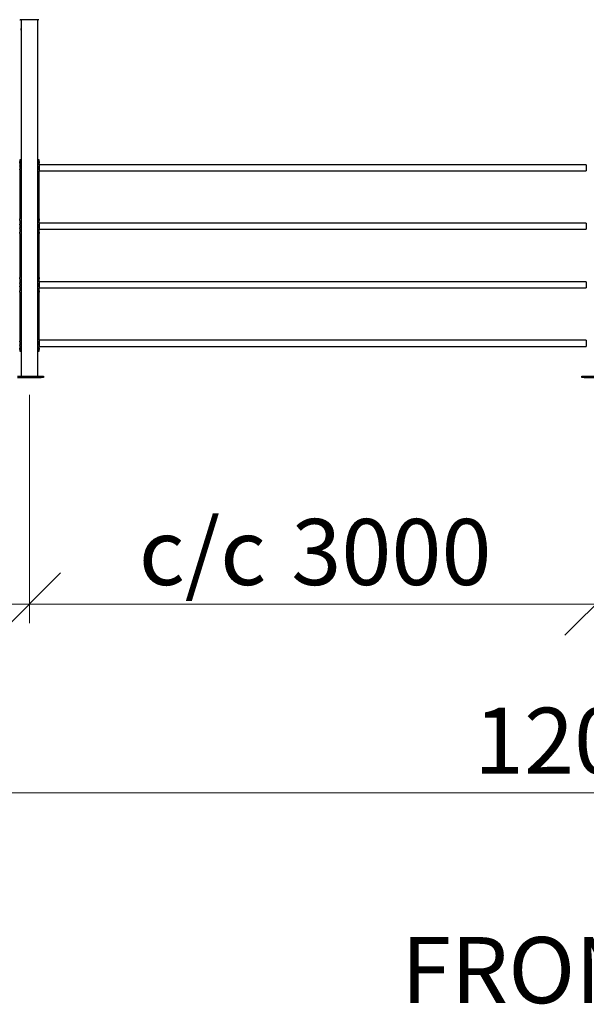
# Model space of a CAD drawing. Units: millimetres. Extents: x 24 to 411, y 10 to 291.
# Drawn here: x 117 to 147, y 182 to 234 of the extents above; entities that cross this region are included whole.
import ezdxf

# ---------------------------------------------------------------- set-up
doc = ezdxf.new("R2010")
doc.units = ezdxf.units.MM
doc.styles.add('SLDTEXTSTYLE1', font='TXT', dxfattribs={"width": 0.75})
doc.dimstyles.new('SLDDIMSTYLE1', dxfattribs={"dimtxt": 3.5, "dimasz": 3.302, "dimexe": 0, "dimexo": 0.0625, "dimgap": 0.875, "dimtad": 1, "dimlfac": 100, "dimrnd": 1e-09, "dimzin": 12, "dimdsep": 46, "dimtxsty": 'SLDTEXTSTYLE1', "dimblk1": 'OBLIQUE', "dimblk2": 'OBLIQUE', "dimsah": 1, "dimcen": 0.09, "dimadec": 0, "dimazin": 3, "dimtfac": 1, "dimtofl": 0, "dimtmove": 0, "dimatfit": 3, "dimldrblk": 'OBLIQUE', "dimfxl": 0, "dimfrac": 2, "dimtolj": 1, "dimtzin": 12, "dimarcsym": 0})

# ---------------------------------------------------------------- blocks, each defined once
blk = doc.blocks.new('_OBLIQUE')
at = {"color": 0, "linetype": 'ByBlock', "lineweight": -2}
blk.add_line((-0.5, -0.5), (0.5, 0.5), dxfattribs=at)
blk = doc.blocks.new('_D_2')
at = {"color": 7, "linetype": 'Continuous', "lineweight": 18}
for p, q in [((88.006, 213.924), (88.006, 201.844)), ((118.006, 213.924), (118.006, 201.844)), ((88.006, 202.844), (118.006, 202.844))]:
    blk.add_line(p, q, dxfattribs=at)
at = {"color": 7, "linetype": 'Continuous', "lineweight": 18, "xscale": 3.302, "yscale": 3.302, "rotation": 180.0000000000004}
blk.add_blockref('_OBLIQUE', (88.006, 202.844), dxfattribs=at)
at = {"color": 7, "linetype": 'Continuous', "lineweight": 18, "xscale": 3.302, "yscale": 3.302}
blk.add_blockref('_OBLIQUE', (118.006, 202.844), dxfattribs=at)
at = {"color": 7, "linetype": 'Continuous', "lineweight": 18, "char_height": 3.5, "attachment_point": 1, "style": 'SLDTEXTSTYLE1'}
for s, insert in [('c/c', (93.796, 207.356)), ('3000', (101.872, 207.356))]:
    blk.add_mtext(s, dxfattribs=dict(at, insert=insert))
blk = doc.blocks.new('_D_3')
at = {"color": 7, "linetype": 'Continuous', "lineweight": 18}
for p, q in [((118.006, 213.924), (118.006, 201.844)), ((148.006, 213.924), (148.006, 201.844)), ((118.006, 202.844), (148.006, 202.844))]:
    blk.add_line(p, q, dxfattribs=at)
at = {"color": 7, "linetype": 'Continuous', "lineweight": 18, "xscale": 3.302, "yscale": 3.302, "rotation": 180.0000000000004}
blk.add_blockref('_OBLIQUE', (118.006, 202.844), dxfattribs=at)
at = {"color": 7, "linetype": 'Continuous', "lineweight": 18, "xscale": 3.302, "yscale": 3.302}
blk.add_blockref('_OBLIQUE', (148.006, 202.844), dxfattribs=at)
at = {"color": 7, "linetype": 'Continuous', "lineweight": 18, "char_height": 3.5, "attachment_point": 1, "style": 'SLDTEXTSTYLE1'}
for s, insert in [('c/c', (123.796, 207.356)), ('3000', (131.872, 207.356))]:
    blk.add_mtext(s, dxfattribs=dict(at, insert=insert))
blk = doc.blocks.new('_D_4')
at = {"color": 7, "linetype": 'Continuous', "lineweight": 18}
for p, q in [((148.006, 213.924), (148.006, 201.844)), ((178.006, 213.924), (178.006, 201.844)), ((148.006, 202.844), (178.006, 202.844))]:
    blk.add_line(p, q, dxfattribs=at)
at = {"color": 7, "linetype": 'Continuous', "lineweight": 18, "xscale": 3.302, "yscale": 3.302, "rotation": 180.0000000000004}
blk.add_blockref('_OBLIQUE', (148.006, 202.844), dxfattribs=at)
at = {"color": 7, "linetype": 'Continuous', "lineweight": 18, "xscale": 3.302, "yscale": 3.302}
blk.add_blockref('_OBLIQUE', (178.006, 202.844), dxfattribs=at)
at = {"color": 7, "linetype": 'Continuous', "lineweight": 18, "char_height": 3.5, "attachment_point": 1, "style": 'SLDTEXTSTYLE1'}
for s, insert in [('c/c', (153.796, 207.356)), ('3000', (161.872, 207.356))]:
    blk.add_mtext(s, dxfattribs=dict(at, insert=insert))
blk = doc.blocks.new('_D_6')
at = {"color": 7, "linetype": 'Continuous', "lineweight": 18}
for p, q in [((88.006, 213.924), (88.006, 191.844)), ((208.006, 213.924), (208.006, 191.844)), ((208.006, 192.844), (88.006, 192.844))]:
    blk.add_line(p, q, dxfattribs=at)
at = {"color": 7, "linetype": 'Continuous', "lineweight": 18, "xscale": 3.302, "yscale": 3.302, "rotation": 180.0000000000004}
blk.add_blockref('_OBLIQUE', (88.006, 192.844), dxfattribs=at)
at = {"color": 7, "linetype": 'Continuous', "lineweight": 18, "xscale": 3.302, "yscale": 3.302}
blk.add_blockref('_OBLIQUE', (208.006, 192.844), dxfattribs=at)
at = {"color": 7, "linetype": 'Continuous', "lineweight": 18, "insert": (141.542, 197.356), "char_height": 3.5, "attachment_point": 1, "style": 'SLDTEXTSTYLE1'}
blk.add_mtext('12000', dxfattribs=at)

msp = doc.modelspace()

# ---------------------------------------------------------------- linework, layer by layer
at = {"color": 7, "linetype": 'Continuous', "lineweight": 25}
for p, q in [((118.00595, 233.79441), (117.51595, 233.79441)), ((117.56095, 233.79441), (117.56095, 233.34379)), ((118.49595, 233.79441), (118.00595, 233.79441)), ((118.45095, 233.34441), (118.45095, 233.79441)), ((117.56095, 233.34347), (117.56095, 233.24441)), ((117.56095, 233.24441), (117.56095, 214.92441)), ((118.45095, 233.24536), (118.45095, 233.343)), ((118.45095, 214.92441), (118.45095, 233.24505)), ((117.49629, 226.37954), (117.49629, 226.2893)), ((117.54629, 226.37941), (117.49629, 226.37941)), ((118.51628, 226.37941), (118.46629, 226.37941)), ((118.51629, 226.2893), (118.51629, 226.37954)), ((117.49629, 226.20953), (117.49629, 226.06936)), ((118.51629, 226.11941), (118.51629, 226.20953)), ((147.48628, 226.11941), (118.51629, 226.11941)), ((118.51629, 226.11941), (118.51629, 225.79941)), ((147.48628, 226.11941), (147.48628, 225.79941)), ((117.49629, 225.84947), (117.49629, 223.2493)), ((118.51629, 225.79941), (147.48628, 225.79941)), ((118.51629, 223.2493), (118.51629, 225.79941)), ((117.49629, 223.16953), (117.49629, 222.96936)), ((117.49629, 222.74947), (117.49629, 222.5493)), ((118.51629, 223.01941), (118.51629, 223.16953)), ((147.48628, 223.01941), (118.51629, 223.01941)), ((118.51629, 223.01941), (118.51629, 222.69941)), ((147.48628, 223.01941), (147.48628, 222.69941)), ((117.49629, 222.46953), (117.49629, 220.1493)), ((118.51629, 222.69941), (147.48628, 222.69941)), ((118.51629, 222.5493), (118.51629, 222.69941)), ((118.51629, 220.1493), (118.51629, 222.46953)), ((117.49629, 220.06953), (117.49629, 219.86936)), ((117.49629, 219.64947), (117.49629, 219.4493)), ((118.51629, 219.91941), (118.51629, 220.06953)), ((147.48628, 219.91941), (118.51629, 219.91941)), ((118.51629, 219.91941), (118.51629, 219.59941)), ((118.51629, 219.59941), (147.48628, 219.59941)), ((118.51629, 219.4493), (118.51629, 219.59941)), ((147.48628, 219.91941), (147.48628, 219.59941)), ((117.49629, 219.36953), (117.49629, 216.76936)), ((118.51629, 216.81941), (118.51629, 219.36953)), ((117.49629, 216.54947), (117.49629, 216.4093)), ((147.48628, 216.81941), (118.51629, 216.81941)), ((118.51629, 216.81941), (118.51629, 216.49941)), ((118.51629, 216.49941), (147.48628, 216.49941)), ((118.51629, 216.4093), (118.51629, 216.49941)), ((147.48628, 216.81941), (147.48628, 216.49941)), ((117.49629, 216.32953), (117.49629, 216.23929)), ((117.49629, 216.23941), (117.54629, 216.23941)), ((118.46629, 216.23941), (118.51628, 216.23941)), ((118.51629, 216.23929), (118.51629, 216.32953)), ((117.37595, 214.92441), (118.63595, 214.92441)), ((118.63595, 214.84441), (118.63595, 214.92441)), ((118.63595, 214.92441), (118.75595, 214.92441)), ((118.75595, 214.92441), (118.75595, 214.84441)), ((147.25595, 214.84441), (147.25595, 214.92441)), ((147.25595, 214.92441), (147.37595, 214.92441)), ((147.37595, 214.92441), (147.37595, 214.84441)), ((147.37595, 214.92441), (148.63595, 214.92441)), ((117.37595, 214.84441), (118.63595, 214.84441)), ((118.75595, 214.84441), (118.63595, 214.84441)), ((147.37595, 214.84441), (147.25595, 214.84441)), ((147.37595, 214.84441), (148.63595, 214.84441))]:
    msp.add_line(p, q, dxfattribs=at)
for centre, radius, start, end in [((117.51595, 233.80441), 0.01, 180, 270), ((118.49595, 233.80441), 0.01, 270, 0), ((117.12183, 233.29444), 0.44196, 353.500864, 6.411159)]:
    msp.add_arc(centre, radius, start, end, dxfattribs=at)
for points, knots in [([(118.45088, 233.24505), (118.4509, 233.24487), (118.45098, 233.24418), (118.45045, 233.24875), (118.44956, 233.25829), (118.44859, 233.27229), (118.44806, 233.28871), (118.44817, 233.30575), (118.44888, 233.32153), (118.44989, 233.3341), (118.45069, 233.34297), (118.45116, 233.34363), (118.45065, 233.34718), (118.45065, 233.34161), (118.45065, 233.34161)], [0, 0, 0, 0, 0.03260019, 0.12895131, 0.22550974, 0.32260777, 0.41972604, 0.51631288, 0.61264343, 0.70940171, 0.80658476, 0.90354893, 0.99999312, 1, 1, 1, 1]), ([(117.49629, 226.37941), (117.49673, 226.37876), (117.49763, 226.37746), (117.50484, 226.36671), (117.51516, 226.35024), (117.5273, 226.32804), (117.53957, 226.30161), (117.55024, 226.27134), (117.55772, 226.24234), (117.56006, 226.22312), (117.56095, 226.21579)], [0, 0, 0, 0, 0.14055697, 0.28037057, 0.41674798, 0.55099605, 0.67735782, 0.80017546, 0.92384255, 1, 1, 1, 1]), ([(117.56095, 226.35332), (117.55865, 226.35769), (117.55324, 226.36797), (117.54781, 226.377), (117.54556, 226.38062), (117.54768, 226.37701), (117.55307, 226.36781), (117.55855, 226.35727), (117.56095, 226.35266)], [0, 0, 0, 0, 0.13405295, 0.31550975, 0.49644918, 0.67726527, 0.85884622, 1, 1, 1, 1]), ([(118.45095, 226.22054), (118.45097, 226.22069), (118.45154, 226.22582), (118.45322, 226.23664), (118.45674, 226.25275), (118.46276, 226.27481), (118.47204, 226.30084), (118.48461, 226.32788), (118.49695, 226.35019), (118.50749, 226.36688), (118.51454, 226.37678), (118.51628, 226.38024), (118.51628, 226.37941), (118.51628, 226.37941)], [0, 0, 0, 0, 0.00149859, 0.05409973, 0.11563825, 0.17994175, 0.30886583, 0.44043826, 0.57663121, 0.7152073, 0.8570561, 0.99993099, 1, 1, 1, 1]), ([(118.45095, 226.35206), (118.45349, 226.35689), (118.45916, 226.36766), (118.46475, 226.37701), (118.46629, 226.37941), (118.46629, 226.37941), (118.46629, 226.37941)], [0, 0, 0, 0, 0.28963205, 0.64527709, 0.99991385, 1, 1, 1, 1]), ([(117.499, 226.24941), (117.49899, 226.25205), (117.49896, 226.25724), (117.49864, 226.26469), (117.4982, 226.27153), (117.49746, 226.27967), (117.49653, 226.28774), (117.49637, 226.28878), (117.4963, 226.2893)], [0, 0, 0, 0, 0.12041545, 0.23715911, 0.35572915, 0.48146498, 0.74190421, 1, 1, 1, 1]), ([(117.4963, 226.20953), (117.49637, 226.21004), (117.49653, 226.21108), (117.49747, 226.21917), (117.49819, 226.2273), (117.49866, 226.23414), (117.49895, 226.24159), (117.49899, 226.24678), (117.499, 226.24941)], [0, 0, 0, 0, 0.25776797, 0.518669113, 0.644448089, 0.763015204, 0.879657535, 1, 1, 1, 1]), ([(117.51708, 225.95941), (117.51694, 225.96667), (117.51667, 225.98094), (117.5144, 226.00144), (117.51098, 226.02022), (117.50684, 226.037), (117.50273, 226.05132), (117.49923, 226.06184), (117.49675, 226.06826), (117.49646, 226.06899), (117.49631, 226.06936)], [0, 0, 0, 0, 0.11939543, 0.23511236, 0.3526555, 0.47727931, 0.60851425, 0.73675682, 0.8669072, 1, 1, 1, 1]), ([(117.49631, 225.84947), (117.49646, 225.84983), (117.49675, 225.85056), (117.49923, 225.85698), (117.50273, 225.8675), (117.50684, 225.88183), (117.511, 225.8986), (117.51439, 225.91739), (117.51668, 225.93789), (117.51694, 225.95216), (117.51708, 225.95941)], [0, 0, 0, 0, 0.1329842, 0.26308576, 0.39136438, 0.52270902, 0.64740695, 0.76495976, 0.88064734, 1, 1, 1, 1]), ([(118.51626, 226.06936), (118.51627, 226.06938), (118.51652, 226.0701), (118.51555, 226.06786), (118.51321, 226.06197), (118.50958, 226.05129), (118.5054, 226.03701), (118.5012, 226.02023), (118.49772, 226.00145), (118.49552, 225.98095), (118.4948, 225.95942), (118.49551, 225.93789), (118.49773, 225.9174), (118.5012, 225.89861), (118.5054, 225.88183), (118.50957, 225.86754), (118.5132, 225.85687), (118.51555, 225.85098), (118.51652, 225.84873), (118.51627, 225.84945), (118.51626, 225.84947)], [0, 0, 0, 0, 0.00181247, 0.06964234, 0.13422745, 0.19789733, 0.26308534, 0.32494418, 0.3832878, 0.44072692, 0.50000332, 0.55923168, 0.61665328, 0.67501508, 0.73692509, 0.80205084, 0.86570321, 0.93031004, 0.99819802, 1, 1, 1, 1]), ([(118.49549, 225.95941), (118.49563, 225.96667), (118.4959, 225.98095), (118.49818, 226.00144), (118.50158, 226.02022), (118.50573, 226.03701), (118.50982, 226.05126), (118.51343, 226.06207), (118.51478, 226.06557), (118.51546, 226.06734)], [0, 0, 0, 0, 0.13772617, 0.27121516, 0.40679541, 0.55055267, 0.70193607, 0.84986768, 1, 1, 1, 1]), ([(118.51546, 225.85148), (118.51478, 225.85325), (118.51344, 225.85675), (118.50983, 225.86757), (118.50573, 225.88182), (118.50157, 225.89861), (118.49817, 225.91739), (118.49588, 225.93789), (118.49562, 225.95216), (118.49549, 225.95941)], [0, 0, 0, 0, 0.15005015, 0.29800366, 0.44950393, 0.59332755, 0.72891017, 0.86234148, 1, 1, 1, 1]), ([(118.51356, 226.24941), (118.51358, 226.25205), (118.51361, 226.25724), (118.51392, 226.26469), (118.51437, 226.27152), (118.51511, 226.2797), (118.51601, 226.28759), (118.51643, 226.29034), (118.51594, 226.2876), (118.51498, 226.2797), (118.51424, 226.27153), (118.51377, 226.2647), (118.51345, 226.25724), (118.51337, 226.24941), (118.51345, 226.24159), (118.51377, 226.23414), (118.51423, 226.22732), (118.515, 226.21908), (118.5159, 226.21167), (118.51637, 226.20841), (118.51627, 226.20949), (118.51627, 226.20953)], [0, 0, 0, 0, 0.03959623, 0.07798506, 0.11697446, 0.15832019, 0.24396045, 0.33221396, 0.42030845, 0.50610896, 0.54741959, 0.58639785, 0.62480159, 0.66444414, 0.70399388, 0.74236213, 0.78137966, 0.8227899, 0.90842696, 0.99668573, 1, 1, 1, 1]), ([(118.51589, 226.21243), (118.51558, 226.21508), (118.51512, 226.219), (118.51436, 226.22733), (118.51393, 226.23413), (118.51361, 226.24159), (118.51358, 226.24678), (118.51356, 226.24941)], [0, 0, 0, 0, 0.35151018, 0.52097127, 0.68070492, 0.83786348, 1, 1, 1, 1]), ([(117.499, 223.20941), (117.49899, 223.21205), (117.49896, 223.21724), (117.49864, 223.22469), (117.4982, 223.23153), (117.49746, 223.23967), (117.49653, 223.24774), (117.49637, 223.24878), (117.4963, 223.2493)], [0, 0, 0, 0, 0.12043189, 0.23716529, 0.35574153, 0.48146888, 0.74190933, 1, 1, 1, 1]), ([(118.51356, 223.20941), (118.51358, 223.21205), (118.51361, 223.21724), (118.51392, 223.22469), (118.51437, 223.23152), (118.51511, 223.2397), (118.51601, 223.24759), (118.51643, 223.25034), (118.51594, 223.2476), (118.51498, 223.2397), (118.51424, 223.23153), (118.51377, 223.2247), (118.51345, 223.21724), (118.51337, 223.20941), (118.51345, 223.20159), (118.51377, 223.19414), (118.51423, 223.18731), (118.515, 223.17908), (118.5159, 223.17167), (118.51637, 223.16841), (118.51627, 223.16949), (118.51627, 223.16953)], [0, 0, 0, 0, 0.03960206, 0.07798794, 0.1169798, 0.15832319, 0.24396479, 0.33221752, 0.42031175, 0.50611359, 0.54741966, 0.58640039, 0.62480117, 0.66444658, 0.70399918, 0.74236447, 0.78138189, 0.822792, 0.90842723, 0.99668574, 1, 1, 1, 1]), ([(117.4963, 223.16953), (117.49637, 223.17004), (117.49653, 223.17108), (117.49747, 223.17917), (117.49819, 223.1873), (117.49866, 223.19414), (117.49895, 223.20159), (117.49899, 223.20678), (117.499, 223.20941)], [0, 0, 0, 0, 0.25777162, 0.51867163, 0.64445913, 0.76301225, 0.87966488, 1, 1, 1, 1]), ([(117.51708, 222.85941), (117.51694, 222.86667), (117.51667, 222.88094), (117.5144, 222.90144), (117.51098, 222.92022), (117.50684, 222.937), (117.50273, 222.95132), (117.49923, 222.96184), (117.49675, 222.96826), (117.49646, 222.96899), (117.49631, 222.96936)], [0, 0, 0, 0, 0.11939537, 0.23510911, 0.35265784, 0.47728159, 0.60851446, 0.73675696, 0.86690727, 1, 1, 1, 1]), ([(117.49631, 222.74947), (117.49646, 222.74983), (117.49675, 222.75056), (117.49923, 222.75698), (117.50273, 222.7675), (117.50684, 222.78183), (117.511, 222.7986), (117.51439, 222.81739), (117.51668, 222.83789), (117.51694, 222.85216), (117.51708, 222.85941)], [0, 0, 0, 0, 0.13298445, 0.26308598, 0.39136458, 0.52270721, 0.64740998, 0.76495995, 0.88065062, 1, 1, 1, 1]), ([(118.49549, 222.85941), (118.49563, 222.86667), (118.4959, 222.88095), (118.49818, 222.90144), (118.50158, 222.92022), (118.50573, 222.937), (118.50983, 222.95131), (118.51336, 222.96189), (118.51576, 222.96815), (118.51657, 222.97006), (118.51566, 222.96815), (118.51319, 222.96189), (118.50959, 222.95131), (118.5054, 222.937), (118.5012, 222.92023), (118.49772, 222.90145), (118.49552, 222.88095), (118.4948, 222.85942), (118.49551, 222.83789), (118.49773, 222.8174), (118.5012, 222.79861), (118.5054, 222.78183), (118.50957, 222.76754), (118.5132, 222.75687), (118.51555, 222.75098), (118.51652, 222.74873), (118.51627, 222.74945), (118.51626, 222.74947)], [0, 0, 0, 0, 0.03960548, 0.07799146, 0.11698172, 0.15832154, 0.20185373, 0.24439396, 0.28756704, 0.33292749, 0.37825715, 0.42141801, 0.46396849, 0.50753188, 0.5488703, 0.5878613, 0.62624689, 0.6658614, 0.70544055, 0.74381548, 0.78281862, 0.82419205, 0.86771449, 0.91025133, 0.95342728, 0.99879577, 1, 1, 1, 1]), ([(118.51546, 222.75148), (118.51478, 222.75325), (118.51344, 222.75675), (118.50983, 222.76757), (118.50573, 222.78182), (118.50157, 222.79861), (118.49817, 222.81739), (118.49588, 222.83789), (118.49562, 222.85216), (118.49549, 222.85941)], [0, 0, 0, 0, 0.15005017, 0.2980037, 0.44950168, 0.59333093, 0.72891031, 0.86234522, 1, 1, 1, 1]), ([(118.51589, 223.17243), (118.51558, 223.17508), (118.51512, 223.179), (118.51436, 223.18733), (118.51393, 223.19413), (118.51361, 223.20159), (118.51358, 223.20678), (118.51356, 223.20941)], [0, 0, 0, 0, 0.35151039, 0.52098379, 0.68069937, 0.83787259, 1, 1, 1, 1]), ([(117.499, 222.50941), (117.49899, 222.51205), (117.49896, 222.51724), (117.49864, 222.52469), (117.4982, 222.53153), (117.49746, 222.53967), (117.49653, 222.54774), (117.49637, 222.54878), (117.4963, 222.5493)], [0, 0, 0, 0, 0.12043189, 0.23716529, 0.35574153, 0.48146888, 0.74190933, 1, 1, 1, 1]), ([(117.4963, 222.46953), (117.49637, 222.47004), (117.49653, 222.47108), (117.49747, 222.47917), (117.49819, 222.4873), (117.49866, 222.49414), (117.49895, 222.50159), (117.49899, 222.50678), (117.499, 222.50941)], [0, 0, 0, 0, 0.25777134, 0.51867106, 0.64445168, 0.76301251, 0.87966501, 1, 1, 1, 1]), ([(118.51356, 222.50941), (118.51358, 222.51205), (118.51361, 222.51724), (118.51392, 222.52469), (118.51437, 222.53152), (118.51511, 222.5397), (118.51601, 222.54759), (118.51643, 222.55034), (118.51594, 222.5476), (118.51498, 222.5397), (118.51424, 222.53153), (118.51377, 222.5247), (118.51345, 222.51724), (118.51337, 222.50941), (118.51345, 222.50159), (118.51377, 222.49414), (118.51423, 222.48731), (118.515, 222.47908), (118.5159, 222.47167), (118.51637, 222.46841), (118.51627, 222.46949), (118.51627, 222.46953)], [0, 0, 0, 0, 0.039602053, 0.077987917, 0.116979771, 0.158323149, 0.243964723, 0.332217435, 0.420312154, 0.506112387, 0.547418442, 0.586399161, 0.62479993, 0.664445333, 0.703997923, 0.742366049, 0.781380877, 0.82279098, 0.908427765, 0.996685737, 1, 1, 1, 1]), ([(118.51589, 222.47243), (118.51558, 222.47508), (118.51512, 222.479), (118.51436, 222.48733), (118.51393, 222.49413), (118.51361, 222.50159), (118.51358, 222.50678), (118.51356, 222.50941)], [0, 0, 0, 0, 0.35150987, 0.52097394, 0.68069984, 0.83787283, 1, 1, 1, 1]), ([(117.4963, 220.06953), (117.49637, 220.07004), (117.49653, 220.07108), (117.49746, 220.07916), (117.4982, 220.08729), (117.49864, 220.09413), (117.49895, 220.10158), (117.49903, 220.10941), (117.49895, 220.11724), (117.49864, 220.12469), (117.4982, 220.13153), (117.49746, 220.13967), (117.49653, 220.14774), (117.49637, 220.14878), (117.4963, 220.1493)], [0, 0, 0, 0, 0.12885015, 0.25930575, 0.32211489, 0.38138104, 0.43976701, 0.5000459, 0.56018367, 0.61851568, 0.6778376, 0.74080015, 0.87100674, 1, 1, 1, 1]), ([(118.51589, 220.07243), (118.51558, 220.07507), (118.51512, 220.079), (118.51437, 220.08732), (118.51392, 220.09412), (118.51362, 220.10159), (118.51353, 220.10941), (118.51362, 220.11724), (118.51392, 220.12469), (118.51437, 220.13152), (118.51511, 220.1397), (118.51601, 220.14759), (118.51644, 220.15034), (118.51594, 220.1476), (118.51499, 220.13969), (118.51423, 220.13152), (118.51376, 220.12469), (118.51345, 220.11724), (118.51342, 220.11205), (118.5134, 220.10941)], [0, 0, 0, 0, 0.09443544, 0.13990232, 0.18280446, 0.22506945, 0.2687047, 0.31223781, 0.35446374, 0.39740626, 0.44298418, 0.53723937, 0.63437942, 0.73133309, 0.82577218, 0.871303, 0.91421415, 0.95643913, 1, 1, 1, 1]), ([(117.49631, 219.64947), (117.49646, 219.64984), (117.49675, 219.65056), (117.49923, 219.65698), (117.50273, 219.6675), (117.50684, 219.68183), (117.511, 219.6986), (117.51442, 219.71738), (117.51661, 219.73788), (117.51731, 219.75941), (117.51662, 219.78094), (117.51441, 219.80143), (117.51099, 219.82022), (117.50684, 219.83699), (117.50273, 219.85132), (117.49923, 219.86184), (117.49675, 219.86826), (117.49646, 219.86899), (117.49631, 219.86936)], [0, 0, 0, 0, 0.066503237, 0.131561427, 0.19569704, 0.261356052, 0.323669481, 0.382435409, 0.440294406, 0.500003575, 0.559661101, 0.617503981, 0.676288943, 0.738653336, 0.804255168, 0.868370962, 0.933448841, 1, 1, 1, 1]), ([(118.49504, 219.75941), (118.49518, 219.75216), (118.49546, 219.73788), (118.49776, 219.71739), (118.50119, 219.6986), (118.5054, 219.68183), (118.50957, 219.66752), (118.51319, 219.65694), (118.51566, 219.65068), (118.51657, 219.64877), (118.51575, 219.65068), (118.51337, 219.65693), (118.50985, 219.66752), (118.50572, 219.68182), (118.50159, 219.6986), (118.49815, 219.71738), (118.49596, 219.73788), (118.49525, 219.75941), (118.49596, 219.78094), (118.49815, 219.80143), (118.50157, 219.82022), (118.50572, 219.837), (118.50983, 219.85131), (118.51336, 219.86189), (118.51576, 219.86814), (118.51657, 219.87006), (118.51566, 219.86815), (118.51319, 219.8619), (118.50958, 219.85131), (118.5054, 219.837), (118.50118, 219.82022), (118.49775, 219.80144), (118.49544, 219.78094), (118.49518, 219.76666), (118.49504, 219.75941)], [0, 0, 0, 0, 0.02974025, 0.05856372, 0.08784098, 0.11888359, 0.15157124, 0.1835164, 0.21593383, 0.24999507, 0.28403299, 0.31644255, 0.34839376, 0.38110617, 0.41214728, 0.44142541, 0.47024973, 0.49999577, 0.52971652, 0.5585315, 0.58781712, 0.61888594, 0.6515676, 0.68350894, 0.71592958, 0.7499967, 0.78402731, 0.81643437, 0.84838803, 0.88110721, 0.91217078, 0.9414522, 0.97027009, 1, 1, 1, 1]), ([(118.5134, 220.10941), (118.51342, 220.10678), (118.51345, 220.10159), (118.51377, 220.09413), (118.51424, 220.08731), (118.51499, 220.07908), (118.5159, 220.07167), (118.51636, 220.06841), (118.51627, 220.06949), (118.51627, 220.06953)], [0, 0, 0, 0, 0.11800766, 0.2324009, 0.34860314, 0.47179853, 0.72701945, 0.99001961, 1, 1, 1, 1]), ([(117.4963, 219.36953), (117.49637, 219.37004), (117.49653, 219.37108), (117.49746, 219.37916), (117.4982, 219.38729), (117.49864, 219.39413), (117.49895, 219.40158), (117.49903, 219.40941), (117.49895, 219.41724), (117.49864, 219.42469), (117.4982, 219.43153), (117.49746, 219.43967), (117.49653, 219.44774), (117.49637, 219.44878), (117.4963, 219.4493)], [0, 0, 0, 0, 0.12885089, 0.25930405, 0.32211486, 0.38138099, 0.43976694, 0.50004581, 0.56018131, 0.61851762, 0.67783561, 0.74079984, 0.87100639, 1, 1, 1, 1]), ([(118.51627, 219.4493), (118.51627, 219.44934), (118.51636, 219.45042), (118.5159, 219.44716), (118.51499, 219.43975), (118.51423, 219.43151), (118.51376, 219.42469), (118.51345, 219.41724), (118.51342, 219.41205), (118.5134, 219.40941)], [0, 0, 0, 0, 0.01018739, 0.27266278, 0.52833062, 0.65158949, 0.76776729, 0.8820798, 1, 1, 1, 1]), ([(118.5134, 219.40941), (118.51342, 219.40678), (118.51345, 219.40159), (118.51377, 219.39413), (118.51424, 219.38731), (118.51499, 219.37908), (118.5159, 219.37167), (118.51636, 219.36841), (118.51627, 219.36949), (118.51627, 219.36953)], [0, 0, 0, 0, 0.11801112, 0.23240341, 0.34860853, 0.4718029, 0.72702171, 0.99001969, 1, 1, 1, 1]), ([(118.51589, 219.37243), (118.51558, 219.37507), (118.51512, 219.37899), (118.51437, 219.38732), (118.51392, 219.39412), (118.51362, 219.40159), (118.51353, 219.40941), (118.51362, 219.41724), (118.51392, 219.4247), (118.51437, 219.4315), (118.51512, 219.43983), (118.51558, 219.44375), (118.51589, 219.44639)], [0, 0, 0, 0, 0.17577604, 0.260409, 0.34026575, 0.41893653, 0.50015788, 0.58118604, 0.65978994, 0.73971658, 0.82455624, 1, 1, 1, 1]), ([(117.51708, 216.65941), (117.51694, 216.66667), (117.51667, 216.68094), (117.5144, 216.70144), (117.51098, 216.72022), (117.50684, 216.737), (117.50273, 216.75132), (117.49923, 216.76184), (117.49675, 216.76826), (117.49646, 216.76899), (117.49631, 216.76936)], [0, 0, 0, 0, 0.11939703, 0.2351108, 0.35265814, 0.47728131, 0.60851422, 0.73675712, 0.86690724, 1, 1, 1, 1]), ([(117.49631, 216.54947), (117.49646, 216.54983), (117.49675, 216.55056), (117.49923, 216.55698), (117.50273, 216.5675), (117.50684, 216.58183), (117.511, 216.5986), (117.51439, 216.61739), (117.51668, 216.63789), (117.51694, 216.65216), (117.51708, 216.65941)], [0, 0, 0, 0, 0.13298435, 0.26308614, 0.39136441, 0.52270758, 0.64740917, 0.76495988, 0.88065059, 1, 1, 1, 1]), ([(118.49549, 216.65941), (118.49563, 216.66667), (118.4959, 216.68095), (118.49818, 216.70144), (118.50158, 216.72022), (118.50573, 216.737), (118.50983, 216.75131), (118.51336, 216.76189), (118.51576, 216.76815), (118.51657, 216.77006), (118.51566, 216.76815), (118.51319, 216.76189), (118.50959, 216.75131), (118.5054, 216.737), (118.5012, 216.72023), (118.49772, 216.70145), (118.49552, 216.68095), (118.4948, 216.65942), (118.49551, 216.63789), (118.49773, 216.6174), (118.5012, 216.59861), (118.5054, 216.58183), (118.50957, 216.56754), (118.5132, 216.55687), (118.51555, 216.55098), (118.51652, 216.54873), (118.51627, 216.54945), (118.51626, 216.54947)], [0, 0, 0, 0, 0.03960603, 0.077992, 0.1169818, 0.15832143, 0.20185362, 0.24439397, 0.28756698, 0.33292744, 0.37825705, 0.42141799, 0.46396835, 0.50753158, 0.54887061, 0.58786161, 0.62624695, 0.66586119, 0.70544062, 0.7438158, 0.78281848, 0.82419191, 0.86771436, 0.91025145, 0.95342725, 0.99879574, 1, 1, 1, 1]), ([(118.51546, 216.55148), (118.51478, 216.55325), (118.51344, 216.55675), (118.50983, 216.56757), (118.50573, 216.58182), (118.50157, 216.59861), (118.49817, 216.61739), (118.49588, 216.63789), (118.49562, 216.65216), (118.49549, 216.65941)], [0, 0, 0, 0, 0.15005045, 0.29800358, 0.44950217, 0.59333004, 0.72891026, 0.8623452, 1, 1, 1, 1]), ([(117.499, 216.36941), (117.49899, 216.37205), (117.49896, 216.37724), (117.49864, 216.38469), (117.4982, 216.39153), (117.49746, 216.39967), (117.49653, 216.40774), (117.49637, 216.40878), (117.4963, 216.4093)], [0, 0, 0, 0, 0.12042561, 0.23716166, 0.3557384, 0.48146628, 0.74190903, 1, 1, 1, 1]), ([(117.4963, 216.32953), (117.49637, 216.33004), (117.49653, 216.33108), (117.49747, 216.33917), (117.49819, 216.3473), (117.49866, 216.35414), (117.49895, 216.36159), (117.49899, 216.36678), (117.499, 216.36941)], [0, 0, 0, 0, 0.2577701, 0.51866897, 0.64445255, 0.76301103, 0.87966315, 1, 1, 1, 1]), ([(117.56095, 216.39916), (117.5609, 216.39872), (117.56031, 216.39329), (117.5586, 216.38219), (117.5551, 216.36608), (117.54911, 216.34402), (117.53988, 216.31798), (117.52742, 216.29096), (117.51515, 216.26859), (117.50484, 216.25213), (117.49767, 216.24141), (117.49677, 216.24012), (117.49632, 216.23947)], [0, 0, 0, 0, 0.00456209, 0.05712823, 0.11862671, 0.18287969, 0.31171777, 0.44319195, 0.57930004, 0.71777069, 0.85952328, 1, 1, 1, 1]), ([(117.56095, 216.26616), (117.55855, 216.26155), (117.55307, 216.25102), (117.54769, 216.24182), (117.54556, 216.23821), (117.54782, 216.24183), (117.55323, 216.25085), (117.55865, 216.26114), (117.56095, 216.26551)], [0, 0, 0, 0, 0.14118126, 0.32263308, 0.50357595, 0.68439336, 0.86597233, 1, 1, 1, 1]), ([(118.51628, 216.23942), (118.51578, 216.24007), (118.51479, 216.24137), (118.50744, 216.25212), (118.49697, 216.26859), (118.48472, 216.29079), (118.47235, 216.31722), (118.46162, 216.34749), (118.45414, 216.37626), (118.45182, 216.39525), (118.45095, 216.40234)], [0, 0, 0, 0, 0.14089729, 0.28104694, 0.41775685, 0.55232993, 0.67900492, 0.80211949, 0.92608656, 1, 1, 1, 1]), ([(118.46629, 216.23942), (118.46584, 216.24011), (118.46495, 216.24149), (118.45912, 216.25123), (118.45348, 216.26196), (118.45095, 216.26677)], [0, 0, 0, 0, 0.3543903, 0.71035428, 1, 1, 1, 1]), ([(118.51356, 216.36941), (118.51358, 216.37205), (118.51361, 216.37724), (118.51392, 216.38469), (118.51437, 216.39152), (118.51511, 216.3997), (118.51601, 216.40759), (118.51643, 216.41034), (118.51594, 216.4076), (118.51498, 216.3997), (118.51424, 216.39153), (118.51377, 216.3847), (118.51345, 216.37724), (118.51337, 216.36941), (118.51345, 216.36159), (118.51377, 216.35414), (118.51423, 216.34732), (118.515, 216.33908), (118.5159, 216.33167), (118.51637, 216.32841), (118.51627, 216.32949), (118.51627, 216.32953)], [0, 0, 0, 0, 0.039599858, 0.077986469, 0.116978358, 0.158321775, 0.243963825, 0.332216619, 0.420311291, 0.506112, 0.547419203, 0.586399314, 0.624800119, 0.664445558, 0.703996697, 0.742364859, 0.781380368, 0.822791619, 0.908427294, 0.996685606, 1, 1, 1, 1]), ([(118.51589, 216.33243), (118.51558, 216.33508), (118.51512, 216.339), (118.51436, 216.34733), (118.51393, 216.35413), (118.51361, 216.36159), (118.51358, 216.36678), (118.51356, 216.36941)], [0, 0, 0, 0, 0.35150813, 0.5209759, 0.68069837, 0.83787058, 1, 1, 1, 1])]:
    msp.add_open_spline(points, degree=3, knots=knots, dxfattribs=at)

# ---------------------------------------------------------------- texts
at = {"color": 7, "linetype": 'Continuous', "lineweight": 0, "insert": (137.6931, 185.20707), "char_height": 3.5, "attachment_point": 1, "style": 'SLDTEXTSTYLE1'}
msp.add_mtext('FRONTVY', dxfattribs=at)

# ---------------------------------------------------------------- dimensions: what is measured, and where the dimension line sits
at = {"color": 7, "linetype": 'Continuous', "lineweight": 18}
for base, p1, p2, picture, middle in [((118.00595, 202.84441), (88.00595, 214.92441), (118.00595, 214.92441), '_D_2', (103.00595, 202.84441)), ((148.00595, 202.84441), (118.00595, 214.92441), (148.00595, 214.92441), '_D_3', (133.00595, 202.84441)), ((178.00595, 202.84441), (148.00595, 214.92441), (178.00595, 214.92441), '_D_4', (163.00595, 202.84441))]:
    dim = msp.add_linear_dim(base=base, p1=p1, p2=p2, text='c/c<>', dimstyle='SLDDIMSTYLE1', dxfattribs=at)
    dim.commit()
    dim.dimension.update_dxf_attribs({"geometry": picture, "text_midpoint": middle, "dimtype": 160})
dim = msp.add_linear_dim(base=(88.00595, 192.84441), p1=(208.00595, 214.92441), p2=(88.00595, 214.92441), dimstyle='SLDDIMSTYLE1', dxfattribs=at)
dim.commit()
dim.dimension.update_dxf_attribs({"geometry": '_D_6', "text_midpoint": (148.00595, 192.84441), "dimtype": 160})

doc.saveas('drawing.dxf')
